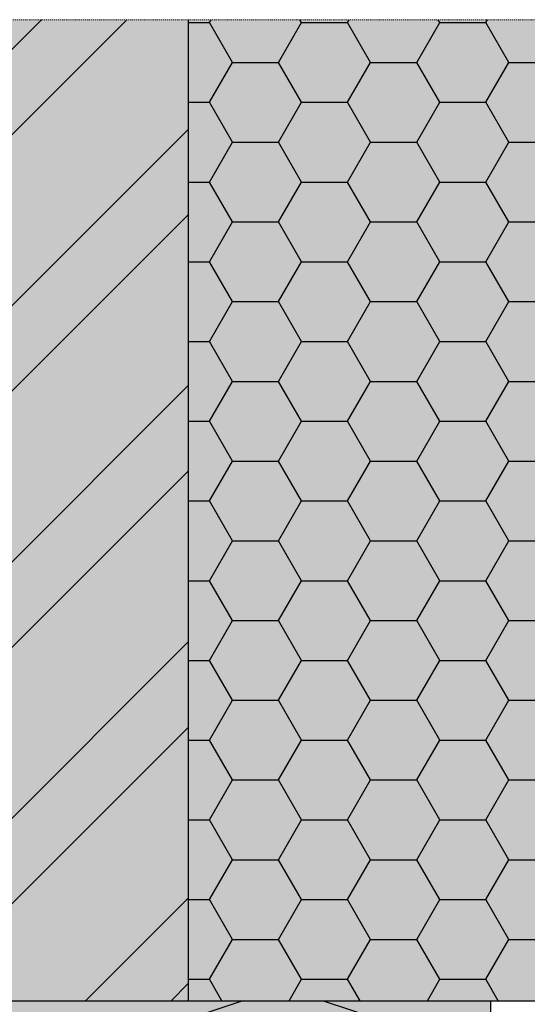
# Model space of a CAD drawing. Units: inches. Extents: x -8427 to 8781, y 20070 to 21160.
# Drawn here: x 935 to 987, y 20916 to 21018 of the extents above; entities that cross this region are included whole.
import ezdxf

# ---------------------------------------------------------------- set-up
doc = ezdxf.new("R2010")
doc.units = ezdxf.units.IN
doc.header["$LTSCALE"] = 0.25
doc.header["$MEASUREMENT"] = 0
doc.linetypes.add('DASHDOT', pattern=[1, 0.5, -0.25, 0, -0.25])
doc.layers.add('Etex-Insulation', color=252, linetype='Continuous')
doc.layers.add('Etex-Wall structure masonry', color=252, linetype='Continuous')
doc.layers.add('Etex-Solid Hatch insulation', color=7, linetype='Continuous', true_color=0xffffeb)
doc.layers.add('Etex-Solid Hatch wall (masonry-concrete)', color=7, linetype='Continuous', true_color=0xe8e8e8)
doc.layers.add('Etex-Systemlines-Centerlines', color=252, linetype='DASHDOT', lineweight=13)

msp = doc.modelspace()

# ---------------------------------------------------------------- hatches: boundary and pattern name
at = {"layer": 'Etex-Insulation', "transparency": 33554687}
h = msp.add_hatch(dxfattribs=at)
h.set_pattern_fill('HONEY', color=256, scale=1.5)
h.set_pattern_definition([(0, (-2129.542977948931, 31299.77976133203), (7.143750000000001, 4.1244459675), [4.762499999999999, -9.524999999999999]), (120, (-2129.542977948931, 31299.77976133203), (-7.143749984391286, 4.124445994535086), [4.762499999999951, -9.524999999999903]), (59.99999999999999, (-2129.542977948931, 31299.77976133203), (1.560871365491323e-08, 8.248891962035083), [-9.524999999999999, 4.762499999999999])])
h.paths.add_polyline_path([(951.9687343357036, 20916.3378622054), (988.2341435322996, 20916.3378622054), (988.2341435323069, 21017.8378410054), (951.9687343356964, 21017.8378410054)])
at = {"layer": 'Etex-Insulation', "ltscale": 0.25, "transparency": 33554687}
h = msp.add_hatch(dxfattribs=at)
h.set_pattern_fill('H1INSUN1', color=256, pattern_type=2)
h.set_pattern_definition([(67.38013459999999, (719.6877825509036, 20955.3378622054), (3.150356747028127e-06, 100.0000003076923), [26, -1274]), (67.38013459999999, (819.6877825509036, 20955.3378622054), (3.150356747028127e-06, 100.0000003076923), [26, -1274]), (67.38013459999999, (919.6877825509036, 20955.3378622054), (3.150356747028127e-06, 100.0000003076923), [26, -1274]), (67.38013459999999, (1019.687782550904, 20955.3378622054), (3.150356747028127e-06, 100.0000003076923), [26, -1274]), (67.38013459999999, (1119.687782550904, 20955.3378622054), (3.150356747028127e-06, 100.0000003076923), [26, -1274]), (112.2490234, (803.6877825509036, 20955.3378622054), (-2.38241202765721e-06, 99.99999827928441), [23.7697277, -2353.203125]), (112.2490234, (903.6877825509036, 20955.3378622054), (-2.38241202765721e-06, 99.99999827928441), [23.7697277, -2353.203125]), (112.2490234, (1003.687782550904, 20955.3378622054), (-2.38241202765721e-06, 99.99999827928441), [23.7697277, -2353.203125]), (112.2490234, (1103.687782550904, 20955.3378622054), (-2.38241202765721e-06, 99.99999827928441), [23.7697277, -2353.203125]), (112.2490234, (1203.687782550904, 20955.3378622054), (-2.38241202765721e-06, 99.99999827928441), [23.7697277, -2353.203125]), (112.2490234, (1303.687782550904, 20955.3378622054), (-2.38241202765721e-06, 99.99999827928441), [23.7697277, -2353.203125]), (112.2490234, (1403.687782550904, 20955.3378622054), (-2.38241202765721e-06, 99.99999827928441), [23.7697277, -2353.203125]), (112.2490234, (1503.687782550904, 20955.3378622054), (-2.38241202765721e-06, 99.99999827928441), [23.7697277, -2353.203125]), (112.2490234, (1603.687782550904, 20955.3378622054), (-2.38241202765721e-06, 99.99999827928441), [23.7697277, -2353.203125]), (247.7509918, (778.6877825509036, 20977.3378622054), (-7.070251179186471e-06, 99.99999961291516), [23.76972769999994, -2353.203124999993]), (247.7509918, (878.6877825509036, 20977.3378622054), (-7.070251179186471e-06, 99.99999961291516), [23.76972769999994, -2353.203124999993]), (247.7509918, (978.6877825509036, 20977.3378622054), (-7.070251179186471e-06, 99.99999961291516), [23.76972769999994, -2353.203124999993]), (247.7509918, (1078.687782550904, 20977.3378622054), (-7.070251179186471e-06, 99.99999961291516), [23.76972769999994, -2353.203124999993]), (247.7509918, (1178.687782550904, 20977.3378622054), (-7.070251179186471e-06, 99.99999961291516), [23.76972769999994, -2353.203124999993]), (247.7509918, (1278.687782550904, 20977.3378622054), (-7.070251179186471e-06, 99.99999961291516), [23.76972769999994, -2353.203124999993]), (247.7509918, (1378.687782550904, 20977.3378622054), (-7.070251179186471e-06, 99.99999961291516), [23.76972769999994, -2353.203124999993]), (247.7509918, (1478.687782550904, 20977.3378622054), (-7.070251179186471e-06, 99.99999961291516), [23.76972769999994, -2353.203124999993]), (247.7509918, (1578.687782550904, 20977.3378622054), (-7.070251179186471e-06, 99.99999961291516), [23.76972769999994, -2353.203124999993]), (292.6198654, (743.6877825509036, 20979.3378622054), (-3.150356747028127e-06, 100.0000003076923), [26, -1274]), (292.6198654, (843.6877825509036, 20979.3378622054), (-3.150356747028127e-06, 100.0000003076923), [26, -1274]), (292.6198654, (943.6877825509036, 20979.3378622054), (-3.150356747028127e-06, 100.0000003076923), [26, -1274]), (292.6198654, (1043.687782550904, 20979.3378622054), (-3.150356747028127e-06, 100.0000003076923), [26, -1274]), (292.6198654, (1143.687782550904, 20979.3378622054), (-3.150356747028127e-06, 100.0000003076923), [26, -1274]), (81.8698959, (714.6877825509036, 20938.3378622054), (4.942118795980832e-06, 99.9999996624911), [7.071067809999986, -700.0357055699982]), (68.1985931, (715.6877825509036, 20945.3378622054), (-9.858241085680675e-07, 100.0000011859525), [10.7703295, -527.7461548]), (68.1985931, (815.6877825509036, 20945.3378622054), (-9.858241085680675e-07, 100.0000011859525), [10.7703295, -527.7461548]), (291.8014069, (753.6877825509036, 20955.3378622054), (9.858241085680675e-07, 100.0000011859525), [10.7703295, -527.7461548]), (291.8014069, (853.6877825509036, 20955.3378622054), (9.858241085680675e-07, 100.0000011859525), [10.7703295, -527.7461548]), (278.1301041, (757.6877825509036, 20945.3378622054), (-4.942118795980832e-06, 99.9999996624911), [7.071067809999986, -700.0357055699982]), (278.1301041, (714.6877825509036, 20938.3378622054), (-4.942118795980832e-06, 99.9999996624911), [7.071067809999986, -700.0357055699982]), (296.5650482, (715.6877825509036, 20931.3378622054), (1.752436467938878e-06, 99.99999760741673), [6.7082038, -216.8985901]), (315, (718.6877825509036, 20925.3378622054), (0, 99.9999999736182), [7.07106781, -134.350296]), (326.3099327, (723.6877825509036, 20920.3378622054), (-3.583935253459458e-06, 99.99999643704999), [3.6055512, -356.949585]), (326.3099327, (823.6877825509036, 20920.3378622054), (-3.583935253459458e-06, 99.99999643704999), [3.6055512, -356.949585]), (326.3099327, (923.6877825509036, 20920.3378622054), (-3.583935253459458e-06, 99.99999643704999), [3.6055512, -356.949585]), (341.565052, (726.6877825509036, 20918.3378622054), (-2.029815924231571e-07, 100.0000017971737), [3.1622777, -313.06549072]), (341.565052, (826.6877825509036, 20918.3378622054), (-2.029815924231571e-07, 100.0000017971737), [3.1622777, -313.06549072]), (341.565052, (926.6877825509036, 20918.3378622054), (-2.029815924231571e-07, 100.0000017971737), [3.1622777, -313.06549072]), (341.565052, (729.6877825509036, 20917.3378622054), (-2.029815924231571e-07, 100.0000017971737), [3.1622777, -313.06549072]), (341.565052, (829.6877825509036, 20917.3378622054), (-2.029815924231571e-07, 100.0000017971737), [3.1622777, -313.06549072]), (341.565052, (929.6877825509036, 20917.3378622054), (-2.029815924231571e-07, 100.0000017971737), [3.1622777, -313.06549072]), (0, (732.6877825509036, 20916.3378622054), (0, 100), [8, -92]), (18.434948, (740.6877825509036, 20916.3378622054), (2.029815924231571e-07, 100.0000017971737), [3.162277699999993, -313.0654907199991]), (18.434948, (840.6877825509036, 20916.3378622054), (2.029815924231571e-07, 100.0000017971737), [3.162277699999993, -313.0654907199991]), (18.434948, (940.6877825509036, 20916.3378622054), (2.029815924231571e-07, 100.0000017971737), [3.162277699999993, -313.0654907199991]), (18.434948, (743.6877825509036, 20917.3378622054), (2.029815924231571e-07, 100.0000017971737), [3.162277699999993, -313.0654907199991]), (18.434948, (843.6877825509036, 20917.3378622054), (2.029815924231571e-07, 100.0000017971737), [3.162277699999993, -313.0654907199991]), (18.434948, (943.6877825509036, 20917.3378622054), (2.029815924231571e-07, 100.0000017971737), [3.162277699999993, -313.0654907199991]), (33.6900673, (746.6877825509036, 20918.3378622054), (3.583935253459458e-06, 99.99999643704999), [3.6055512, -356.949585]), (33.6900673, (846.6877825509036, 20918.3378622054), (3.583935253459458e-06, 99.99999643704999), [3.6055512, -356.949585]), (33.6900673, (946.6877825509036, 20918.3378622054), (3.583935253459458e-06, 99.99999643704999), [3.6055512, -356.949585]), (45, (749.6877825509036, 20920.3378622054), (0, 99.9999999736182), [7.07106781, -134.350296]), (63.43495179999999, (754.6877825509036, 20925.3378622054), (-1.752436467938878e-06, 99.99999760741673), [6.7082038, -216.8985901]), (81.8698959, (757.6877825509036, 20931.3378622054), (4.942118795980832e-06, 99.9999996624911), [7.071067809999986, -700.0357055699982]), (81.8698959, (764.6877825509036, 20938.3378622054), (4.942118795980832e-06, 99.9999996624911), [7.071067809999986, -700.0357055699982]), (68.1985931, (765.6877825509036, 20945.3378622054), (-9.858241085680675e-07, 100.0000011859525), [10.7703295, -527.7461548]), (68.1985931, (865.6877825509036, 20945.3378622054), (-9.858241085680675e-07, 100.0000011859525), [10.7703295, -527.7461548]), (291.8014069, (803.6877825509036, 20955.3378622054), (9.858241085680675e-07, 100.0000011859525), [10.7703295, -527.7461548]), (291.8014069, (903.6877825509036, 20955.3378622054), (9.858241085680675e-07, 100.0000011859525), [10.7703295, -527.7461548]), (278.1301041, (807.6877825509036, 20945.3378622054), (-4.942118795980832e-06, 99.9999996624911), [7.071067809999986, -700.0357055699982]), (278.1301041, (764.6877825509036, 20938.3378622054), (-4.942118795980832e-06, 99.9999996624911), [7.071067809999986, -700.0357055699982]), (296.5650482, (765.6877825509036, 20931.3378622054), (1.752436467938878e-06, 99.99999760741673), [6.7082038, -216.8985901]), (315, (768.6877825509036, 20925.3378622054), (0, 99.9999999736182), [7.07106781, -134.350296]), (326.3099327, (773.6877825509036, 20920.3378622054), (-3.583935253459458e-06, 99.99999643704999), [3.6055512, -356.949585]), (326.3099327, (873.6877825509036, 20920.3378622054), (-3.583935253459458e-06, 99.99999643704999), [3.6055512, -356.949585]), (326.3099327, (973.6877825509036, 20920.3378622054), (-3.583935253459458e-06, 99.99999643704999), [3.6055512, -356.949585]), (341.565052, (776.6877825509036, 20918.3378622054), (-2.029815924231571e-07, 100.0000017971737), [3.1622777, -313.06549072]), (341.565052, (876.6877825509036, 20918.3378622054), (-2.029815924231571e-07, 100.0000017971737), [3.1622777, -313.06549072]), (341.565052, (976.6877825509036, 20918.3378622054), (-2.029815924231571e-07, 100.0000017971737), [3.1622777, -313.06549072]), (341.565052, (779.6877825509036, 20917.3378622054), (-2.029815924231571e-07, 100.0000017971737), [3.1622777, -313.06549072]), (341.565052, (879.6877825509036, 20917.3378622054), (-2.029815924231571e-07, 100.0000017971737), [3.1622777, -313.06549072]), (341.565052, (979.6877825509036, 20917.3378622054), (-2.029815924231571e-07, 100.0000017971737), [3.1622777, -313.06549072]), (0, (782.6877825509036, 20916.3378622054), (0, 100), [8, -92]), (18.434948, (790.6877825509036, 20916.3378622054), (2.029815924231571e-07, 100.0000017971737), [3.162277699999993, -313.0654907199991]), (18.434948, (890.6877825509036, 20916.3378622054), (2.029815924231571e-07, 100.0000017971737), [3.162277699999993, -313.0654907199991]), (18.434948, (990.6877825509036, 20916.3378622054), (2.029815924231571e-07, 100.0000017971737), [3.162277699999993, -313.0654907199991]), (18.434948, (793.6877825509036, 20917.3378622054), (2.029815924231571e-07, 100.0000017971737), [3.162277699999993, -313.0654907199991]), (18.434948, (893.6877825509036, 20917.3378622054), (2.029815924231571e-07, 100.0000017971737), [3.162277699999993, -313.0654907199991]), (18.434948, (993.6877825509036, 20917.3378622054), (2.029815924231571e-07, 100.0000017971737), [3.162277699999993, -313.0654907199991]), (33.6900673, (796.6877825509036, 20918.3378622054), (3.583935253459458e-06, 99.99999643704999), [3.6055512, -356.949585]), (33.6900673, (896.6877825509036, 20918.3378622054), (3.583935253459458e-06, 99.99999643704999), [3.6055512, -356.949585]), (33.6900673, (996.6877825509036, 20918.3378622054), (3.583935253459458e-06, 99.99999643704999), [3.6055512, -356.949585]), (45, (799.6877825509036, 20920.3378622054), (0, 99.9999999736182), [7.07106781, -134.350296]), (63.43495179999999, (804.6877825509036, 20925.3378622054), (-1.752436467938878e-06, 99.99999760741673), [6.7082038, -216.8985901]), (81.8698959, (807.6877825509036, 20931.3378622054), (4.942118795980832e-06, 99.9999996624911), [7.071067809999986, -700.0357055699982]), (81.8698959, (739.6877825509036, 20994.3378622054), (4.942118795980832e-06, 99.9999996624911), [7.071067809999986, -700.0357055699982]), (63.43495179999999, (740.6877825509036, 21001.3378622054), (-1.752436467938878e-06, 99.99999760741673), [6.7082038, -216.8985901]), (45, (743.6877825509036, 21007.3378622054), (0, 99.9999999736182), [7.07106781, -134.350296]), (33.6900673, (748.6877825509036, 21012.3378622054), (3.583935253459458e-06, 99.99999643704999), [3.6055512, -356.949585]), (33.6900673, (848.6877825509036, 21012.3378622054), (3.583935253459458e-06, 99.99999643704999), [3.6055512, -356.949585]), (33.6900673, (948.6877825509036, 21012.3378622054), (3.583935253459458e-06, 99.99999643704999), [3.6055512, -356.949585]), (18.434948, (751.6877825509036, 21014.3378622054), (2.029815924231571e-07, 100.0000017971737), [3.162277699999993, -313.0654907199991]), (18.434948, (851.6877825509036, 21014.3378622054), (2.029815924231571e-07, 100.0000017971737), [3.162277699999993, -313.0654907199991]), (18.434948, (951.6877825509036, 21014.3378622054), (2.029815924231571e-07, 100.0000017971737), [3.162277699999993, -313.0654907199991]), (18.434948, (754.6877825509036, 21015.3378622054), (2.029815924231571e-07, 100.0000017971737), [3.162277699999993, -313.0654907199991]), (18.434948, (854.6877825509036, 21015.3378622054), (2.029815924231571e-07, 100.0000017971737), [3.162277699999993, -313.0654907199991]), (18.434948, (954.6877825509036, 21015.3378622054), (2.029815924231571e-07, 100.0000017971737), [3.162277699999993, -313.0654907199991]), (0, (757.6877825509036, 21016.3378622054), (0, 100), [8, -92]), (341.565052, (765.6877825509036, 21016.3378622054), (-2.029815924231571e-07, 100.0000017971737), [3.1622777, -313.06549072]), (341.565052, (865.6877825509036, 21016.3378622054), (-2.029815924231571e-07, 100.0000017971737), [3.1622777, -313.06549072]), (341.565052, (965.6877825509036, 21016.3378622054), (-2.029815924231571e-07, 100.0000017971737), [3.1622777, -313.06549072]), (341.565052, (768.6877825509036, 21015.3378622054), (-2.029815924231571e-07, 100.0000017971737), [3.1622777, -313.06549072]), (341.565052, (868.6877825509036, 21015.3378622054), (-2.029815924231571e-07, 100.0000017971737), [3.1622777, -313.06549072]), (341.565052, (968.6877825509036, 21015.3378622054), (-2.029815924231571e-07, 100.0000017971737), [3.1622777, -313.06549072]), (326.3099327, (771.6877825509036, 21014.3378622054), (-3.583935253459458e-06, 99.99999643704999), [3.6055512, -356.949585]), (326.3099327, (871.6877825509036, 21014.3378622054), (-3.583935253459458e-06, 99.99999643704999), [3.6055512, -356.949585]), (326.3099327, (971.6877825509036, 21014.3378622054), (-3.583935253459458e-06, 99.99999643704999), [3.6055512, -356.949585]), (315, (774.6877825509036, 21012.3378622054), (0, 99.9999999736182), [7.07106781, -134.350296]), (296.5650482, (779.6877825509036, 21007.3378622054), (1.752436467938878e-06, 99.99999760741673), [6.7082038, -216.8985901]), (278.1301041, (782.6877825509036, 21001.3378622054), (-4.942118795980832e-06, 99.9999996624911), [7.071067809999986, -700.0357055699982]), (278.1301041, (739.6877825509036, 20994.3378622054), (-4.942118795980832e-06, 99.9999996624911), [7.071067809999986, -700.0357055699982]), (290.5560455, (740.6877825509036, 20987.3378622054), (1.254493909641496e-06, 100.0000023019942), [8.5440035, -845.8563843000001]), (290.5560455, (840.6877825509036, 20987.3378622054), (1.254493909641496e-06, 100.0000023019942), [8.5440035, -845.8563843000001]), (290.5560455, (940.6877825509036, 20987.3378622054), (1.254493909641496e-06, 100.0000023019942), [8.5440035, -845.8563843000001]), (68.1985931, (778.6877825509036, 20977.3378622054), (-9.858241085680675e-07, 100.0000011859525), [10.7703295, -527.7461548]), (68.1985931, (878.6877825509036, 20977.3378622054), (-9.858241085680675e-07, 100.0000011859525), [10.7703295, -527.7461548]), (81.8698959, (782.6877825509036, 20987.3378622054), (4.942118795980832e-06, 99.9999996624911), [7.071067809999986, -700.0357055699982]), (0, (711.6877825509036, 21016.3378622054), (0, 100), [4, -96]), (341.565052, (715.6877825509036, 21016.3378622054), (-2.029815924231571e-07, 100.0000017971737), [3.1622777, -313.06549072]), (341.565052, (815.6877825509036, 21016.3378622054), (-2.029815924231571e-07, 100.0000017971737), [3.1622777, -313.06549072]), (341.565052, (915.6877825509036, 21016.3378622054), (-2.029815924231571e-07, 100.0000017971737), [3.1622777, -313.06549072]), (341.565052, (718.6877825509036, 21015.3378622054), (-2.029815924231571e-07, 100.0000017971737), [3.1622777, -313.06549072]), (341.565052, (818.6877825509036, 21015.3378622054), (-2.029815924231571e-07, 100.0000017971737), [3.1622777, -313.06549072]), (341.565052, (918.6877825509036, 21015.3378622054), (-2.029815924231571e-07, 100.0000017971737), [3.1622777, -313.06549072]), (326.3099327, (721.6877825509036, 21014.3378622054), (-3.583935253459458e-06, 99.99999643704999), [3.6055512, -356.949585]), (326.3099327, (821.6877825509036, 21014.3378622054), (-3.583935253459458e-06, 99.99999643704999), [3.6055512, -356.949585]), (326.3099327, (921.6877825509036, 21014.3378622054), (-3.583935253459458e-06, 99.99999643704999), [3.6055512, -356.949585]), (315, (724.6877825509036, 21012.3378622054), (0, 99.9999999736182), [7.07106781, -134.350296]), (296.5650482, (729.6877825509036, 21007.3378622054), (1.752436467938878e-06, 99.99999760741673), [6.7082038, -216.8985901]), (278.1301041, (732.6877825509036, 21001.3378622054), (-4.942118795980832e-06, 99.9999996624911), [7.071067809999986, -700.0357055699982]), (69.4439545, (729.6877825509036, 20979.3378622054), (-1.254493909641496e-06, 100.0000023019942), [8.5440035, -845.8563843000001]), (69.4439545, (829.6877825509036, 20979.3378622054), (-1.254493909641496e-06, 100.0000023019942), [8.5440035, -845.8563843000001]), (69.4439545, (929.6877825509036, 20979.3378622054), (-1.254493909641496e-06, 100.0000023019942), [8.5440035, -845.8563843000001]), (81.8698959, (732.6877825509036, 20987.3378622054), (4.942118795980832e-06, 99.9999996624911), [7.071067809999986, -700.0357055699982]), (81.8698959, (789.6877825509036, 20994.3378622054), (4.942118795980832e-06, 99.9999996624911), [7.071067809999986, -700.0357055699982]), (63.43495179999999, (790.6877825509036, 21001.3378622054), (-1.752436467938878e-06, 99.99999760741673), [6.7082038, -216.8985901]), (45, (793.6877825509036, 21007.3378622054), (0, 99.9999999736182), [7.07106781, -134.350296]), (33.6900673, (798.6877825509036, 21012.3378622054), (3.583935253459458e-06, 99.99999643704999), [3.6055512, -356.949585]), (33.6900673, (898.6877825509036, 21012.3378622054), (3.583935253459458e-06, 99.99999643704999), [3.6055512, -356.949585]), (33.6900673, (998.6877825509036, 21012.3378622054), (3.583935253459458e-06, 99.99999643704999), [3.6055512, -356.949585]), (18.434948, (801.6877825509036, 21014.3378622054), (2.029815924231571e-07, 100.0000017971737), [3.162277699999993, -313.0654907199991]), (18.434948, (901.6877825509036, 21014.3378622054), (2.029815924231571e-07, 100.0000017971737), [3.162277699999993, -313.0654907199991]), (18.434948, (1001.687782550904, 21014.3378622054), (2.029815924231571e-07, 100.0000017971737), [3.162277699999993, -313.0654907199991]), (18.434948, (804.6877825509036, 21015.3378622054), (2.029815924231571e-07, 100.0000017971737), [3.162277699999993, -313.0654907199991]), (18.434948, (904.6877825509036, 21015.3378622054), (2.029815924231571e-07, 100.0000017971737), [3.162277699999993, -313.0654907199991]), (18.434948, (1004.687782550904, 21015.3378622054), (2.029815924231571e-07, 100.0000017971737), [3.162277699999993, -313.0654907199991]), (0, (807.6877825509036, 21016.3378622054), (0, 100), [4, -96]), (278.1301041, (789.6877825509036, 20994.3378622054), (-4.942118795980832e-06, 99.9999996624911), [7.071067809999986, -700.0357055699982]), (291.8014069, (790.6877825509036, 20987.3378622054), (9.858241085680675e-07, 100.0000011859525), [10.7703295, -527.7461548]), (291.8014069, (890.6877825509036, 20987.3378622054), (9.858241085680675e-07, 100.0000011859525), [10.7703295, -527.7461548])])
edge = h.paths.add_edge_path()
edge.add_arc((937.9687343356964, 20883.1849142541), 0.5, -90, 0, ccw=False)
edge.add_line((937.9687343356964, 20882.6849142541), (937.8087343356856, 20882.6849142541))
edge.add_arc((937.8087343357074, 20883.1849142541), 0.5, 180, 269.9999999974726, ccw=False)
edge.add_line((937.3087343357074, 20883.1849142541), (937.3087343357074, 20885.03491425411))
edge.add_line((937.3087343357074, 20885.03491425411), (932.7887343356742, 20885.03491425411))
edge.add_line((932.7887343356742, 20885.03491425411), (935.1610320187792, 20888.93491425411))
edge.add_line((935.1610320187792, 20888.93491425411), (937.3472842495758, 20892.83491425411))
edge.add_line((937.3472842495758, 20892.83491425411), (937.3087343357074, 20892.83491425411))
edge.add_line((937.3087343357074, 20892.83491425411), (937.3087343357074, 20894.6849142541))
edge.add_arc((937.8087343357074, 20894.6849142541), 0.5, 90, 180, ccw=False)
edge.add_line((937.8087343357074, 20895.1849142541), (937.9687343356745, 20895.1849142541))
edge.add_arc((937.9687343356964, 20894.6849142541), 0.5, 0, 90.00000000252737, ccw=False)
edge.add_line((938.4687343356964, 20894.6849142541), (938.4687343356964, 20907.03784138961))
edge.add_line((938.4687343356964, 20907.03784138961), (910.2187343356964, 20907.03784138961))
edge.add_line((910.2187343356964, 20907.03784138961), (910.2187343356964, 20906.8078413896))
edge.add_line((910.2187343356964, 20906.8078413896), (902.7187343356964, 20906.8078413896))
edge.add_line((902.7187343356964, 20906.8078413896), (886.4687343356964, 20907.03784138961))
edge.add_line((886.4687343356964, 20907.03784138961), (886.4687343356964, 20910.3378413896))
edge.add_line((886.4687343356964, 20910.3378413896), (886.4687343356964, 20916.3378622054))
edge.add_line((886.4687343356964, 20916.3378622054), (711.6877825509036, 20916.3378622054))
edge.add_line((711.6877825509036, 20916.3378622054), (711.6877825509036, 20861.3378622054))
edge.add_line((711.6877825509036, 20861.3378622054), (808.9778716137189, 20861.3378622054))
edge.add_line((808.9778716137189, 20861.3378622054), (812.5134055196504, 20864.87339611134))
edge.add_line((812.5134055196504, 20864.87339611134), (819.5844733315134, 20857.80232829947))
edge.add_line((819.5844733315134, 20857.80232829947), (823.120007237445, 20861.3378622054))
edge.add_line((823.120007237445, 20861.3378622054), (902.0986770735362, 20861.3378622054))
edge.add_line((902.0986770735362, 20861.3378622054), (905.6342109794678, 20857.80232829947))
edge.add_line((905.6342109794678, 20857.80232829947), (912.7052787913308, 20864.87339611133))
edge.add_line((912.7052787913308, 20864.87339611133), (916.2408126972623, 20861.3378622054))
edge.add_line((916.2408126972623, 20861.3378622054), (941.4687343356964, 20861.3378622054))
edge.add_line((941.4687343356964, 20861.3378622054), (941.4687343356964, 20875.72126786852))
edge.add_line((941.4687343356964, 20875.72126786852), (938.4687343356964, 20875.72126786852))
edge.add_line((938.4687343356964, 20875.72126786852), (938.4687343356964, 20883.1849142541))
h.paths.add_polyline_path([(983.2886666224549, 20851.3378622054), (916.2408126972623, 20851.3378622054), (912.7052787913308, 20854.87339611133), (905.6342109794678, 20847.80232829947), (902.0986770735362, 20851.3378622054), (823.120007237445, 20851.3378622054), (819.5844733315134, 20847.80232829947), (812.5134055196504, 20854.87339611134), (808.9778716137189, 20851.3378622054), (711.6877825509036, 20851.3378622054), (711.6877825509036, 20816.3378622054), (774.7804847609477, 20816.3378622054), (983.2886666224549, 20816.3378622054)])
h.paths.add_polyline_path([(983.2341435323069, 20916.3378622054), (926.4687343356964, 20916.3378622054), (926.4687343356964, 20910.3378413896), (941.4687343356964, 20910.3378413896), (941.4687343356964, 20911.35785269587), (983.2886666224549, 20911.35785269587)])
at = {"layer": 'Etex-Solid Hatch insulation', "ltscale": 100}
h = msp.add_hatch(color=256, dxfattribs=at)
h.dxf.hatch_style = 1
h.paths.add_polyline_path([(988.2341435323069, 21017.8378410054), (951.9687343356964, 21017.8378410054), (951.9687343356964, 20916.3378622054), (988.2341435323069, 20916.3378622054)])
h = msp.add_hatch(color=256, dxfattribs=at)
h.dxf.hatch_style = 1
edge = h.paths.add_edge_path()
edge.add_line((938.4687343356964, 20887.62990331828), (937.9107271796238, 20887.62990331828))
edge.add_arc((951.0737802317853, 20893.06948748063), 14.24271889469538, 182.2515540993651, 202.4526842863559, ccw=False)
edge.add_arc((951.0737802317817, 20891.95038239398), 14.24271889469074, 158.696592279552, 177.7484459006341, ccw=False)
edge.add_arc((938.123984113121, 20897.06463111508), 0.3253354412687033, 90.00000000014018, 169.3319480605245, ccw=False)
edge.add_line((938.123984113121, 20897.38996655634), (938.4687343356964, 20897.38996655634))
edge.add_line((938.4687343356964, 20897.38996655634), (938.4687343356964, 20907.03784138961))
edge.add_line((938.4687343356964, 20907.03784138961), (910.2187343356964, 20907.03784138961))
edge.add_line((910.2187343356964, 20907.03784138961), (910.2187343356964, 20906.8078413896))
edge.add_line((910.2187343356964, 20906.8078413896), (902.7187343356964, 20906.8078413896))
edge.add_line((902.7187343356964, 20906.8078413896), (886.4687343356964, 20907.03784138961))
edge.add_line((886.4687343356964, 20907.03784138961), (886.4687343356964, 20910.3378413896))
edge.add_line((886.4687343356964, 20910.3378413896), (886.4687343356964, 20916.3378622054))
edge.add_line((886.4687343356964, 20916.3378622054), (711.6877825509036, 20916.3378622054))
edge.add_line((711.6877825509036, 20916.3378622054), (711.6877825509036, 20861.3378622054))
edge.add_line((711.6877825509036, 20861.3378622054), (808.9778716137189, 20861.3378622054))
edge.add_line((808.9778716137189, 20861.3378622054), (812.5134055196504, 20864.87339611134))
edge.add_line((812.5134055196504, 20864.87339611134), (819.5844733315134, 20857.80232829947))
edge.add_line((819.5844733315134, 20857.80232829947), (823.1200072374413, 20861.3378622054))
edge.add_line((823.1200072374413, 20861.3378622054), (902.0986770735362, 20861.3378622054))
edge.add_line((902.0986770735362, 20861.3378622054), (905.6342109794678, 20857.80232829947))
edge.add_line((905.6342109794678, 20857.80232829947), (912.7052787913308, 20864.87339611133))
edge.add_line((912.7052787913308, 20864.87339611133), (916.2408126972623, 20861.3378622054))
edge.add_line((916.2408126972623, 20861.3378622054), (941.4687343356964, 20861.3378622054))
edge.add_line((941.4687343356964, 20861.3378622054), (941.4687343356964, 20875.72126786852))
edge.add_line((941.4687343356964, 20875.72126786852), (938.4687343356964, 20875.72126786852))
edge.add_line((938.4687343356964, 20875.72126786852), (938.4687343356964, 20887.62990331828))
h.paths.add_polyline_path([(983.2886666224549, 20916.3378622054), (926.4687343356964, 20916.3378622054), (926.4687343356964, 20910.3378413896), (941.4687343356964, 20910.3378413896), (941.4687343356964, 20911.35785269587), (983.2886666224549, 20911.35785269587)])
h.paths.add_polyline_path([(983.2886666224549, 20851.3378622054), (916.2408126972623, 20851.3378622054), (912.7052787913308, 20854.87339611133), (905.6342109794678, 20847.80232829947), (902.0986770735362, 20851.3378622054), (823.1200072374413, 20851.3378622054), (819.5844733315134, 20847.80232829947), (812.5134055196504, 20854.87339611134), (808.9778716137189, 20851.3378622054), (711.6877825509036, 20851.3378622054), (711.6877825509036, 20816.3378622054), (774.7804847609477, 20816.3378622054), (983.2886666224549, 20816.3378622054)])
at = {"layer": 'Etex-Solid Hatch wall (masonry-concrete)', "ltscale": 100}
h = msp.add_hatch(color=256, dxfattribs=at)
h.dxf.hatch_style = 1
h.paths.add_polyline_path([(951.9687343356964, 21017.8378410054), (711.6877825509036, 21017.8378410054), (711.6877825509036, 20916.3378622054), (901.9687343356964, 20916.3378622054), (901.9687343356964, 20916.9378413896), (903.0293945074773, 20917.99850121783, 0.1989123673796585), (903.4687343356964, 20919.05916138961), (903.4687343356964, 20920.3378413896), (903.6187343356905, 20921.23784138965), (903.6187343356905, 20921.30707238961), (903.4887342056863, 20921.9070723896), (903.6187343356905, 20921.9070723896), (903.4887342056791, 20922.50707238961), (903.6187343356905, 20922.50707238961), (903.4887342056791, 20923.10707238961), (903.6187343356905, 20923.10707238961), (903.4887342056791, 20923.7070723896), (903.6187343356905, 20923.7070723896), (903.4887342056791, 20924.30707238961), (903.6187343356905, 20924.30707238961), (903.4887342056863, 20924.9070723896), (903.6187343356905, 20924.9070723896), (903.5145676148495, 20925.3878413896), (903.5187343356993, 20925.3878413896), (903.5187343356993, 20926.52444438961), (903.6187343356905, 20926.52444438961), (903.6187343356905, 20931.03784138961), (903.5187343356993, 20931.3369513896), (903.5187343356993, 20961.3369513896), (906.4687343356964, 20963.3369513896), (909.4187343356934, 20961.3369513896), (909.4187343356934, 20931.03784138961), (909.3187343356876, 20931.03784138961), (909.3187343356876, 20926.52444438961), (909.3687343356905, 20926.3378413896), (909.4187343356934, 20926.3378413896), (909.4187343356934, 20925.1378413896), (909.3687343356905, 20925.1378413896), (909.3187343356876, 20924.9070723896), (909.3187343356876, 20924.7686103896), (909.4487344656991, 20924.16861038961), (909.3187343356876, 20924.16861038961), (909.4487344656918, 20923.56861038962), (909.3187343356876, 20923.56861038962), (909.4487344656845, 20922.96861038961), (909.3187343356876, 20922.96861038961), (909.4487344656991, 20922.3686103896), (909.3187343356876, 20922.3686103896), (909.4487344656991, 20921.7686103896), (909.3187343356876, 20921.7686103896), (909.4487344656991, 20921.16861038961), (909.3187343356876, 20921.16861038961), (909.3687343356905, 20920.9378413896), (909.4687343356964, 20920.3378413896), (909.4687343356964, 20919.05916138961, 0.1989123252899579), (909.9080739921446, 20917.99850138961), (909.9080743356935, 20917.99850138961), (910.9687343356964, 20916.9378413896), (910.9687343356964, 20916.3378622054), (951.9687343356964, 20916.3378622054)])
at = {"layer": 'Etex-Wall structure masonry', "transparency": 33554687}
h = msp.add_hatch(dxfattribs=at)
h.set_pattern_fill('ANSI32', color=256, scale=50)
h.set_pattern_definition([(45, (0, 1254.323943648684), (-13.25825214724777, 13.25825214724777), []), (45, (8.83883475, 1254.323943648684), (-13.25825214724777, 13.25825214724777), [])])
h.paths.add_polyline_path([(903.5187343356993, 20961.3369513896), (906.4687343356964, 20963.3369513896), (909.4187343356934, 20961.3369513896), (909.4187343356934, 20931.03784138961), (909.3187343356876, 20931.03784138961), (909.3187343356876, 20926.52444438961), (909.3687343356905, 20926.3378413896), (909.4187343356934, 20926.3378413896), (909.4187343356934, 20925.1378413896), (909.3687343356905, 20925.1378413896), (909.3187343356876, 20924.9070723896), (909.3187343356876, 20924.7686103896), (909.4487344657007, 20924.16861038961), (909.3187343356876, 20924.16861038961), (909.4487344656925, 20923.56861038962), (909.3187343356876, 20923.56861038962), (909.4487344656875, 20922.96861038961), (909.3187343356876, 20922.96861038961), (909.4487344656957, 20922.3686103896), (909.3187343356876, 20922.3686103896), (909.4487344656957, 20921.7686103896), (909.3187343356876, 20921.7686103896), (909.4487344657007, 20921.16861038961), (909.3187343356876, 20921.16861038961), (909.3687343356905, 20920.9378413896), (909.4687343356964, 20920.3378413896), (903.4687343356964, 20920.3378413896), (903.4687343356964, 20919.05916138961, -0.198764460528639), (903.0299979849802, 20917.99910503889), (901.9687343356964, 20916.9378413896), (910.9687343356964, 20916.9378413896), (910.9687343356964, 20916.3378622054), (951.9687343356964, 20916.3378622054), (951.9687343356964, 21017.8378410054), (711.6877825509036, 21017.8378410054), (711.6877825509036, 20916.3378622054), (901.9687343356964, 20916.3378622054), (901.9687343356964, 20916.9378413896), (903.0299979849866, 20917.9991050389, 0.1987644605270686), (903.4687343356964, 20919.05916138961), (903.4687343356964, 20920.3378413896), (903.6187343356905, 20921.23784138965), (903.6187343356905, 20921.30707238961), (903.4887342056857, 20921.9070723896), (903.6187343356905, 20921.9070723896), (903.4887342056825, 20922.50707238961), (903.6187343356905, 20922.50707238961), (903.4887342056825, 20923.10707238961), (903.6187343356905, 20923.10707238961), (903.4887342056775, 20923.7070723896), (903.6187343356905, 20923.7070723896), (903.4887342056825, 20924.30707238961), (903.6187343356905, 20924.30707238961), (903.4887342056857, 20924.9070723896), (903.6187343356905, 20924.9070723896), (903.5145676148514, 20925.3878413896), (903.5187343356993, 20925.3878413896), (903.5187343356993, 20926.52444438961), (903.6187343356905, 20926.52444438961), (903.6187343356905, 20931.03784138961), (903.5187343356993, 20931.3369513896)])

# ---------------------------------------------------------------- linework, layer by layer
at = {"layer": 'Etex-Insulation', "transparency": 33554687}
msp.add_lwpolyline([(941.4687343356964, 20886.39056777801), (941.4687343356964, 20911.35785269587), (983.2886666224549, 20911.35785269587), (983.2886666224549, 20916.3378622054)], dxfattribs=at)
at = {"layer": 'Etex-Systemlines-Centerlines'}
msp.add_line((1139.234103669824, 21017.8378410054), (701.6877825509036, 21017.8378410054), dxfattribs=at)
at = {"layer": 'Etex-Wall structure masonry', "transparency": 33554687}
for p, q in [((951.9687343356964, 21017.8378410054), (951.9687343356964, 20916.3378622054)), ((711.6877825509036, 20916.3378622054), (988.2341435323069, 20916.3378622054))]:
    msp.add_line(p, q, dxfattribs=at)

doc.saveas('drawing.dxf')
